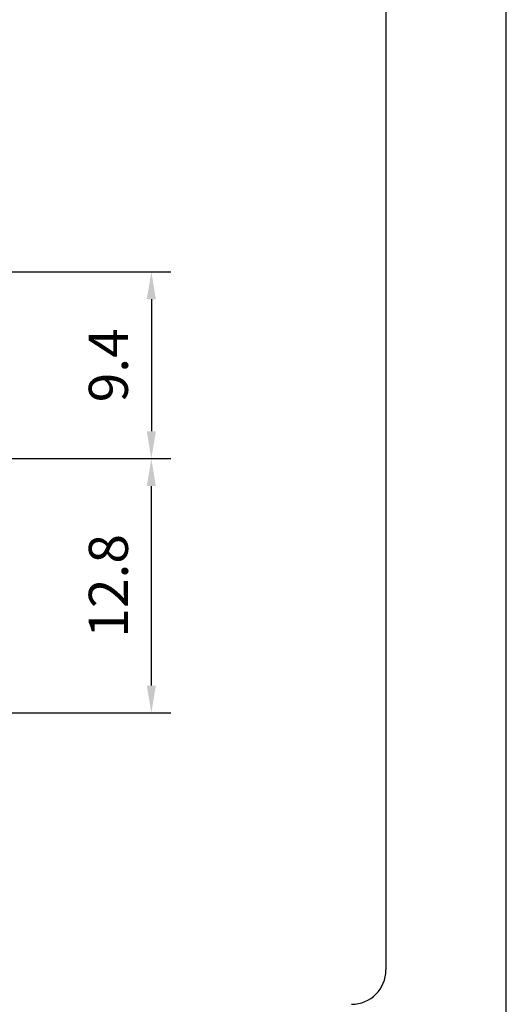
# Model space of a CAD drawing. Extents: x 0 to 17346, y 0 to 6534.
# Drawn here: x 9418 to 10040, y 704 to 1963 of the extents above; entities that cross this region are included whole.
import ezdxf

# ---------------------------------------------------------------- set-up
doc = ezdxf.new("R2010")
doc.units = 0
doc.header["$LTSCALE"] = 5
doc.header["$MEASUREMENT"] = 0
doc.layers.get('0').update_dxf_attribs({"linetype": 'CONTINUOUS'})
doc.layers.add('4', color=3, linetype='CONTINUOUS')
doc.layers.add('6', color=2, linetype='CONTINUOUS')
doc.styles.add('ISO', font='GENISO.SHX')
doc.dimstyles.new('GEN-ISO', dxfattribs={"dimtxt": 50, "dimasz": 50, "dimexe": 40, "dimexo": 1, "dimgap": 30, "dimtad": 0, "dimtih": 1, "dimtoh": 1, "dimdec": 1, "dimdsep": 46, "dimtxsty": 'ISO', "dimcen": 2, "dimclrd": 256, "dimclre": 256, "dimclrt": 2, "dimadec": 0, "dimazin": 0, "dimtp": 0.1, "dimtm": 0.1, "dimtfac": 0.05, "dimtdec": 1, "dimtix": 1, "dimtmove": 2, "dimatfit": 3, "dimfxl": 1, "dimtolj": 1, "dimarcsym": 0})

# ---------------------------------------------------------------- blocks, each defined once
blk = doc.blocks.new('*D53')
at = {"color": 3}
for p, q in [((9405.5, 1401.6), (9611, 1401.6)), ((9586, 1111.5), (9586, 1366.6)), ((9073.9, 1076.5), (9611, 1076.5))]:
    blk.add_line(p, q, dxfattribs=at)
for points in [[(9591.8, 1366.6), (9580.1, 1366.6), (9586, 1401.6)], [(9580.1, 1111.5), (9591.8, 1111.5), (9586, 1076.5)]]:
    blk.add_solid(points, dxfattribs=at)
at = {"color": 2, "insert": (9531, 1239), "char_height": 50, "attachment_point": 5, "rotation": 90, "style": 'ISO'}
blk.add_mtext('\\A1;12.8', dxfattribs=at)
blk = doc.blocks.new('*D52')
at = {"color": 3}
for p, q in [((9124.1, 1640.4), (9611, 1640.4)), ((9586, 1605.4), (9586, 1436.6)), ((9405.5, 1401.6), (9611, 1401.6))]:
    blk.add_line(p, q, dxfattribs=at)
for points in [[(9591.8, 1605.4), (9580.1, 1605.4), (9586, 1640.4)], [(9580.1, 1436.6), (9591.8, 1436.6), (9586, 1401.6)]]:
    blk.add_solid(points, dxfattribs=at)
at = {"color": 2, "insert": (9531, 1521), "char_height": 50, "attachment_point": 5, "rotation": 90, "style": 'ISO'}
blk.add_mtext('\\A1;9.4', dxfattribs=at)

msp = doc.modelspace()

# ---------------------------------------------------------------- linework, layer by layer
at = {"layer": '4'}
msp.add_line((10040, 0), (10040, 6534), dxfattribs=at)
at = {"layer": '6', "linetype": 'Continuous'}
msp.add_line((9886, 5792.81), (9886, 748), dxfattribs=at)
msp.add_arc((9842, 748), 44, 270, 0, dxfattribs=at)

# ---------------------------------------------------------------- dimensions: what is measured, and where the dimension line sits
for p1, picture, middle in [((9123.06, 1640.36), '*D52', (9530.95, 1520.95)), ((9072.91, 1076.54), '*D53', (9530.95, 1239.05))]:
    dim = msp.add_linear_dim(base=(9585.95, 1401.55), p1=p1, p2=(9404.52, 1401.55), angle=90, dimstyle='GEN-ISO', override={"dimasz": 35, "dimexe": 25, "dimtad": 1, "dimtih": 0, "dimtoh": 0, "dimlfac": 0.03937, "dimclrd": 3, "dimclre": 3, "dimadec": 2, "dimazin": 2, "dimlwd": 25, "dimlwe": 25})
    dim.commit()
    dim.dimension.update_dxf_attribs({"geometry": picture, "text_midpoint": middle})

doc.saveas('drawing.dxf')
